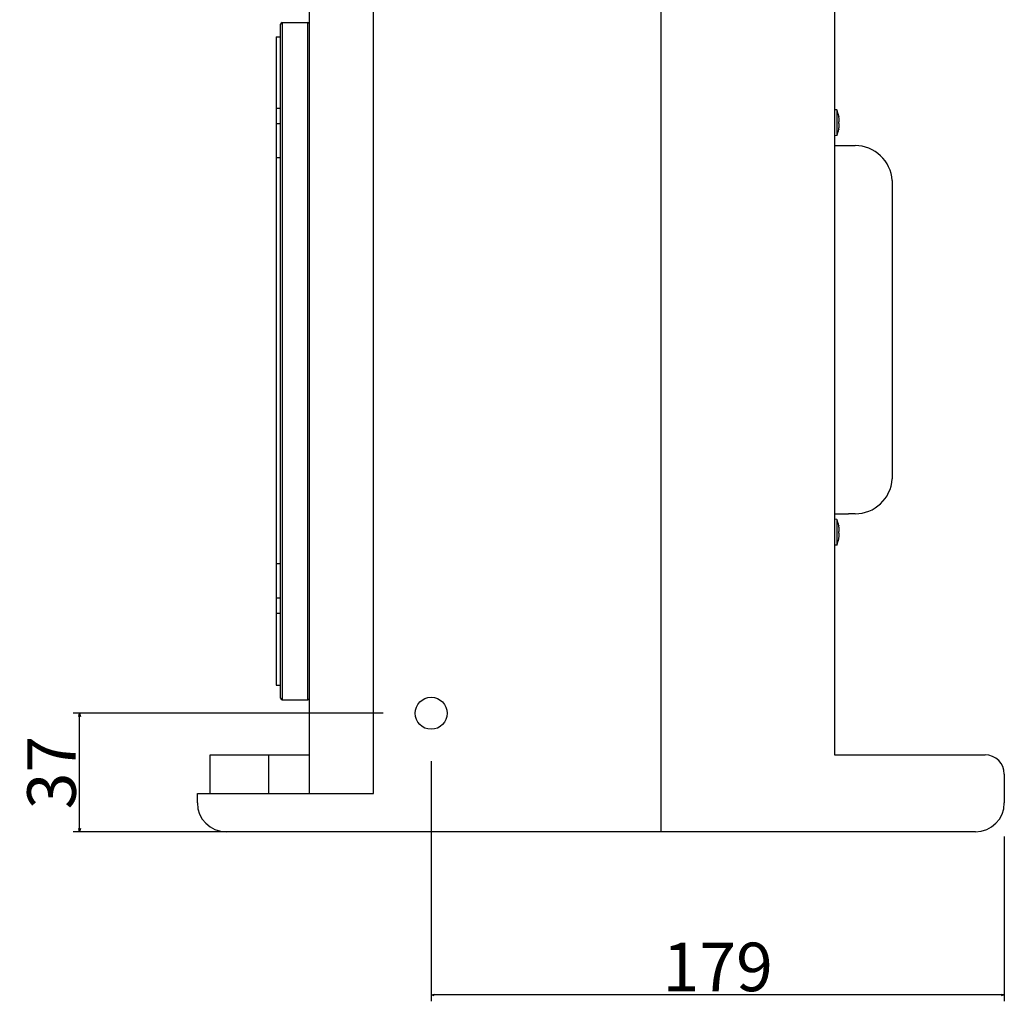
# Model space of a CAD drawing. Extents: x -829 to 365, y -1123 to 466.
# Drawn here: x -339 to -31, y -517 to -210 of the extents above; entities that cross this region are included whole.
import ezdxf

# ---------------------------------------------------------------- set-up
doc = ezdxf.new("R2010")
doc.units = 0
doc.header["$LTSCALE"] = 25.4
doc.header["$PDMODE"] = 1
doc.header["$PDSIZE"] = -2
doc.layers.get('0').update_dxf_attribs({"linetype": 'CONTINUOUS'})
doc.layers.get('DEFPOINTS').update_dxf_attribs({"linetype": 'CONTINUOUS'})
doc.layers.add('DATA', color=7, linetype='CONTINUOUS')
doc.layers.add('DIM', color=7, linetype='CONTINUOUS')
doc.styles.add('ARIAL', font='txt', dxfattribs={"bigfont": 'Arial'})
doc.dimstyles.new('BT', dxfattribs={"dimtxt": 15.15842, "dimasz": 0.999939, "dimexe": 2, "dimexo": 15, "dimgap": 1, "dimtad": 1, "dimdec": 0, "dimtxsty": 'ARIAL', "dimblk": 'VW_EMPTYARROW', "dimblk1": 'VW_EMPTYARROW', "dimblk2": 'VW_EMPTYARROW', "dimcen": 0, "dimazin": 3, "dimtfac": 1, "dimtdec": 0, "dimtix": 1, "dimtofl": 0, "dimtmove": 0, "dimatfit": 3, "dimtolj": 1})

# ---------------------------------------------------------------- blocks, each defined once
blk = doc.blocks.new('VW_EMPTYARROW')
at = {"color": 0, "linetype": 'BYBLOCK'}
blk.add_line((0, 0), (-1, 0), dxfattribs=at)
at = {"color": 0, "linetype": 'CONTINUOUS', "flags": 128}
blk.add_lwpolyline([(-1, 0.27), (0, 0), (-1, -0.27)], dxfattribs=at)
blk = doc.blocks.new('*D8')
at = {"layer": 'DEFPOINTS', "color": 0}
for p in [(-210.06, -427), (-31.06, -450.5), (-210.06, -514.95)]:
    blk.add_point(p, dxfattribs=at)
at = {"layer": 'DIM', "color": 0}
for p, q in [((-210.06, -442), (-210.06, -516.95)), ((-31.06, -465.5), (-31.06, -516.95)), ((-32.06, -514.95), (-209.06, -514.95))]:
    blk.add_line(p, q, dxfattribs=at)
at = {"layer": 'DIM', "color": 0, "xscale": 0.9999389648437499, "yscale": 0.9999389648437499, "zscale": 0.9999389648437499, "rotation": 180}
blk.add_blockref('VW_EMPTYARROW', (-210.06, -514.95), dxfattribs=at)
at = {"layer": 'DIM', "color": 0, "xscale": 0.9999389648437499, "yscale": 0.9999389648437499, "zscale": 0.9999389648437499}
blk.add_blockref('VW_EMPTYARROW', (-31.06, -514.95), dxfattribs=at)
at = {"layer": 'DIM', "color": 0, "insert": (-120.56, -506.22), "char_height": 15.158, "attachment_point": 5, "style": 'ARIAL'}
blk.add_mtext('\\A1;179', dxfattribs=at)
blk = doc.blocks.new('*D9')
at = {"layer": 'DEFPOINTS', "color": 0}
for p in [(-319.85, -427), (-210.06, -427), (-251.34, -464)]:
    blk.add_point(p, dxfattribs=at)
at = {"layer": 'DIM', "color": 0}
for p, q in [((-225.06, -427), (-321.85, -427)), ((-319.85, -463), (-319.85, -428)), ((-266.34, -464), (-321.85, -464))]:
    blk.add_line(p, q, dxfattribs=at)
at = {"layer": 'DIM', "color": 0, "xscale": 0.9999389648437499, "yscale": 0.9999389648437499, "zscale": 0.9999389648437499}
for p, rotation in [((-319.85, -427), 90), ((-319.85, -464), 270)]:
    blk.add_blockref('VW_EMPTYARROW', p, dxfattribs=dict(at, rotation=rotation))
at = {"layer": 'DIM', "color": 0, "insert": (-328.59, -445.5), "char_height": 15.158, "attachment_point": 5, "rotation": 90, "style": 'ARIAL'}
blk.add_mtext('\\A1;37', dxfattribs=at)
blk = doc.blocks.new('____-4-1')
at = {"layer": 'DATA', "color": 0, "linetype": 'CONTINUOUS'}
for p, q in [((-84.06, -249.69), (-79.68, -249.69)), ((-79.68, -249.69), (-77.68, -249.69)), ((-66.07, -260.59), (-66.07, -353.8)), ((-84.06, -364.69), (-79.68, -364.69)), ((-77.68, -364.69), (-79.68, -364.69))]:
    blk.add_line(p, q, dxfattribs=at)
for centre, start, end in [((-77.68, -261.33), 3.6626, 90), ((-77.68, -353.05), 270, 356.3374)]:
    blk.add_arc(centre, 11.64, start, end, dxfattribs=at)
blk = doc.blocks.new('____-5-1')
at = {"layer": 'DATA', "color": 0, "linetype": 'CONTINUOUS'}
for p, q in [((-138.34, 0), (-138.34, -464)), ((-248.06, -452), (-248.06, -12)), ((-228.06, -452), (-228.06, -12)), ((-84.06, -47.11), (-84.06, -440)), ((-257.06, -422.25), (-257.06, -211.75)), ((-256.56, -211.25), (-256.56, -422.75)), ((-256.56, -211.25), (-248.56, -211.25)), ((-248.56, -422.75), (-248.56, -211.25)), ((-258.46, -215.75), (-258.46, -418.25)), ((-258.46, -215.75), (-257.06, -215.75)), ((-257.06, -238.1), (-258.46, -238.1)), ((-83.36, -238.55), (-84.06, -238.49)), ((-83.36, -238.55), (-83.36, -246.55)), ((-258.46, -242.77), (-257.06, -242.77)), ((-82.77, -240.5), (-82.77, -240.5)), ((-82.77, -240.51), (-82.77, -240.51)), ((-82.77, -240.51), (-82.77, -240.53)), ((-82.76, -240.58), (-82.76, -240.59)), ((-82.77, -244.58), (-82.77, -244.59)), ((-82.77, -244.59), (-82.77, -244.6)), ((-82.77, -244.61), (-82.77, -244.61)), ((-82.76, -244.52), (-82.76, -244.53)), ((-83.36, -246.55), (-84.06, -246.61)), ((-258.46, -253.38), (-257.06, -253.38)), ((-83.36, -366.44), (-84.06, -366.38)), ((-83.36, -366.44), (-83.36, -374.44)), ((-82.77, -368.39), (-82.77, -368.39)), ((-82.77, -368.4), (-82.77, -368.4)), ((-82.77, -368.4), (-82.77, -368.41)), ((-82.76, -368.47), (-82.76, -368.47)), ((-83.36, -374.44), (-84.06, -374.5)), ((-82.77, -372.47), (-82.77, -372.48)), ((-82.77, -372.48), (-82.77, -372.49)), ((-82.77, -372.49), (-82.77, -372.5)), ((-82.76, -372.41), (-82.76, -372.42)), ((-257.06, -380.36), (-258.46, -380.36)), ((-257.06, -391.03), (-258.46, -391.03)), ((-258.46, -395.7), (-257.06, -395.7)), ((-258.46, -418.25), (-257.06, -418.25)), ((-256.56, -422.75), (-248.56, -422.75)), ((-279.06, -440), (-248.06, -440)), ((-279.06, -452), (-279.06, -440)), ((-260.73, -452), (-260.73, -440)), ((-84.06, -440), (-37.06, -440)), ((-31.06, -446), (-31.06, -455)), ((-283.06, -452), (-228.06, -452)), ((-283.06, -455), (-283.06, -452)), ((-40.06, -464), (-274.06, -464))]:
    blk.add_line(p, q, dxfattribs=at)
at = {"layer": 'DATA', "color": 0, "linetype": 'CONTINUOUS', "flags": 128}
for points in [[(-82.6, -242.2), (-82.64, -242.2, 0.014757), (-82.72, -242.21), (-82.75, -242.21, 0.034079), (-82.76, -242.21), (-82.76, -242.21)], [(-82.6, -370.09), (-82.64, -370.09, 0.014757), (-82.72, -370.1), (-82.75, -370.1, 0.034079), (-82.76, -370.1), (-82.76, -370.1)]]:
    blk.add_lwpolyline(points, format="xyb", dxfattribs=at)
at = {"layer": 'DATA', "color": 0}
blk.add_circle((-210.06, -427), 5, dxfattribs=at)
at = {"layer": 'DATA', "color": 0, "linetype": 'CONTINUOUS'}
for centre, radius, start, end in [((-256.56, -211.75), 0.5, 90, 180), ((-248.56, -211.75), 0.5, 45, 90), ((-92.97, -242.55), 10.41, 11.3989, 22.6129), ((-81.43, -240.3), 1.35, 189.3882, 189.8813), ((-94.92, -242.55), 12.15, 358.8212, 1.1788), ((-80.9, -240.21), 1.89, 189.863, 190.2866), ((-80.31, -240.11), 2.49, 190.2829, 190.9236), ((-93, -242.55), 10.43, 4.6269, 10.8804), ((-92.97, -242.55), 10.41, 337.3871, 348.6011), ((-81.34, -244.82), 1.45, 170.1359, 170.5971), ((-93, -242.55), 10.44, 349.1369, 355.3719), ((-80.27, -245.01), 2.53, 169.082, 169.7101), ((-80.83, -244.91), 1.97, 169.7217, 170.1294), ((-92.97, -370.44), 10.41, 11.3989, 22.6129), ((-81.43, -368.19), 1.35, 189.3882, 189.8813), ((-80.9, -368.1), 1.89, 189.863, 190.2866), ((-80.31, -367.99), 2.49, 190.2829, 190.9236), ((-93, -370.44), 10.43, 4.6269, 10.8804), ((-94.92, -370.44), 12.15, 358.8212, 1.1788), ((-93, -370.44), 10.44, 349.1369, 355.3719), ((-92.97, -370.44), 10.41, 337.3871, 348.6011), ((-81.34, -372.71), 1.45, 170.1359, 170.5971), ((-80.27, -372.9), 2.53, 169.082, 169.7101), ((-80.83, -372.79), 1.97, 169.7217, 170.1294), ((-256.56, -422.25), 0.5, 180, 270), ((-248.56, -422.25), 0.5, 270, 315), ((-37.06, -446), 6, 0, 90), ((-274.06, -455), 9, 180, 270), ((-40.06, -455), 9, 270, 0)]:
    blk.add_arc(centre, radius, start, end, dxfattribs=at)
for points, knots in [([(-82.77, -240.5), (-82.77, -240.5), (-82.77, -240.5), (-82.77, -240.51), (-82.77, -240.51), (-82.77, -240.51)], [0, 0, 0, 1, 2, 2, 3, 3, 3]), ([(-82.76, -242.21), (-82.76, -242.21), (-82.77, -242.23), (-82.77, -242.27), (-82.77, -242.3), (-82.77, -242.3), (-82.77, -242.3)], [0, 0, 0, 1, 2, 3, 3, 4, 4, 4]), ([(-82.77, -242.8), (-82.77, -242.83), (-82.77, -242.88), (-82.76, -242.89), (-82.76, -242.89), (-82.76, -242.89), (-82.76, -242.89)], [0, 0, 0, 1, 2, 3, 3, 4, 4, 4]), ([(-82.76, -242.89), (-82.76, -242.89), (-82.68, -242.9), (-82.6, -242.9), (-82.6, -242.9), (-82.6, -242.9)], [0, 0, 0, 1, 2, 2, 3, 3, 3]), ([(-82.6, -242.19), (-82.59, -242.18), (-82.59, -242.13), (-82.59, -241.9), (-82.6, -241.72), (-82.6, -241.71), (-82.6, -241.71)], [0, 0, 0, 1, 2, 3, 3, 4, 4, 4]), ([(-82.6, -242.2), (-82.6, -242.2), (-82.6, -242.2), (-82.6, -242.2), (-82.6, -242.19), (-82.6, -242.19), (-82.6, -242.19)], [0, 0, 0, 1, 2, 3, 3, 4, 4, 4]), ([(-82.6, -242.91), (-82.6, -242.91), (-82.6, -242.9), (-82.6, -242.9), (-82.6, -242.9), (-82.6, -242.9), (-82.6, -242.9)], [0, 0, 0, 1, 2, 3, 3, 4, 4, 4]), ([(-82.77, -244.6), (-82.77, -244.6), (-82.77, -244.6), (-82.77, -244.6), (-82.77, -244.61), (-82.77, -244.61), (-82.77, -244.61)], [0, 0, 0, 1, 2, 3, 3, 4, 4, 4]), ([(-82.6, -243.39), (-82.59, -243.3), (-82.58, -243.1), (-82.59, -242.96), (-82.59, -242.92), (-82.6, -242.91), (-82.6, -242.91), (-82.6, -242.91)], [0, 0, 0, 1, 2, 3, 4, 4, 5, 5, 5]), ([(-82.77, -368.39), (-82.77, -368.39), (-82.77, -368.39), (-82.77, -368.4), (-82.77, -368.4), (-82.77, -368.4)], [0, 0, 0, 1, 2, 2, 3, 3, 3]), ([(-82.76, -370.1), (-82.76, -370.1), (-82.77, -370.12), (-82.77, -370.16), (-82.77, -370.19), (-82.77, -370.19), (-82.77, -370.19)], [0, 0, 0, 1, 2, 3, 3, 4, 4, 4]), ([(-82.77, -370.69), (-82.77, -370.72), (-82.77, -370.77), (-82.76, -370.78), (-82.76, -370.78), (-82.76, -370.78), (-82.76, -370.78)], [0, 0, 0, 1, 2, 3, 3, 4, 4, 4]), ([(-82.76, -370.78), (-82.76, -370.78), (-82.68, -370.79), (-82.6, -370.79), (-82.6, -370.79), (-82.6, -370.79)], [0, 0, 0, 1, 2, 2, 3, 3, 3]), ([(-82.6, -370.08), (-82.59, -370.07), (-82.59, -370.02), (-82.59, -369.79), (-82.6, -369.61), (-82.6, -369.6), (-82.6, -369.6)], [0, 0, 0, 1, 2, 3, 3, 4, 4, 4]), ([(-82.6, -370.09), (-82.6, -370.09), (-82.6, -370.09), (-82.6, -370.09), (-82.6, -370.08), (-82.6, -370.08), (-82.6, -370.08)], [0, 0, 0, 1, 2, 3, 3, 4, 4, 4]), ([(-82.6, -370.8), (-82.6, -370.8), (-82.6, -370.79), (-82.6, -370.79), (-82.6, -370.79), (-82.6, -370.79), (-82.6, -370.79)], [0, 0, 0, 1, 2, 3, 3, 4, 4, 4]), ([(-82.6, -371.28), (-82.59, -371.19), (-82.58, -370.99), (-82.59, -370.85), (-82.59, -370.81), (-82.6, -370.8), (-82.6, -370.8), (-82.6, -370.8)], [0, 0, 0, 1, 2, 3, 4, 4, 5, 5, 5]), ([(-82.77, -372.49), (-82.77, -372.49), (-82.77, -372.49), (-82.77, -372.49), (-82.77, -372.49), (-82.77, -372.49), (-82.77, -372.49)], [0, 0, 0, 1, 2, 3, 3, 4, 4, 4])]:
    blk.add_open_spline(points, degree=2, knots=knots, dxfattribs=at)
at = {"layer": 'DATA', "color": 0}
blk.add_blockref('____-4-1', (0, 0), dxfattribs=at)

msp = doc.modelspace()

# ---------------------------------------------------------------- block references
at = {"layer": 'DATA', "color": 0}
msp.add_blockref('____-5-1', (0, 0), dxfattribs=at)

# ---------------------------------------------------------------- dimensions: what is measured, and where the dimension line sits
at = {"layer": 'DIM', "color": 0}
dim = msp.add_linear_dim(base=(-319.85, -427), p1=(-251.34, -464), p2=(-210.06, -427), angle=270, dimstyle='BT', override={"dimasz": 0.999939, "dimpost": '<>', "dimtxsty": 'ARIAL'}, dxfattribs=at)
dim.commit()
dim.dimension.update_dxf_attribs({"geometry": '*D9', "text_midpoint": (-328.59, -445.5)})
dim = msp.add_linear_dim(base=(-210.06, -514.95), p1=(-31.06, -450.5), p2=(-210.06, -427), dimstyle='BT', override={"dimasz": 0.999939, "dimpost": '<>', "dimtxsty": 'ARIAL'}, dxfattribs=at)
dim.commit()
dim.dimension.update_dxf_attribs({"geometry": '*D8', "text_midpoint": (-120.56, -506.22)})

doc.saveas('drawing.dxf')
